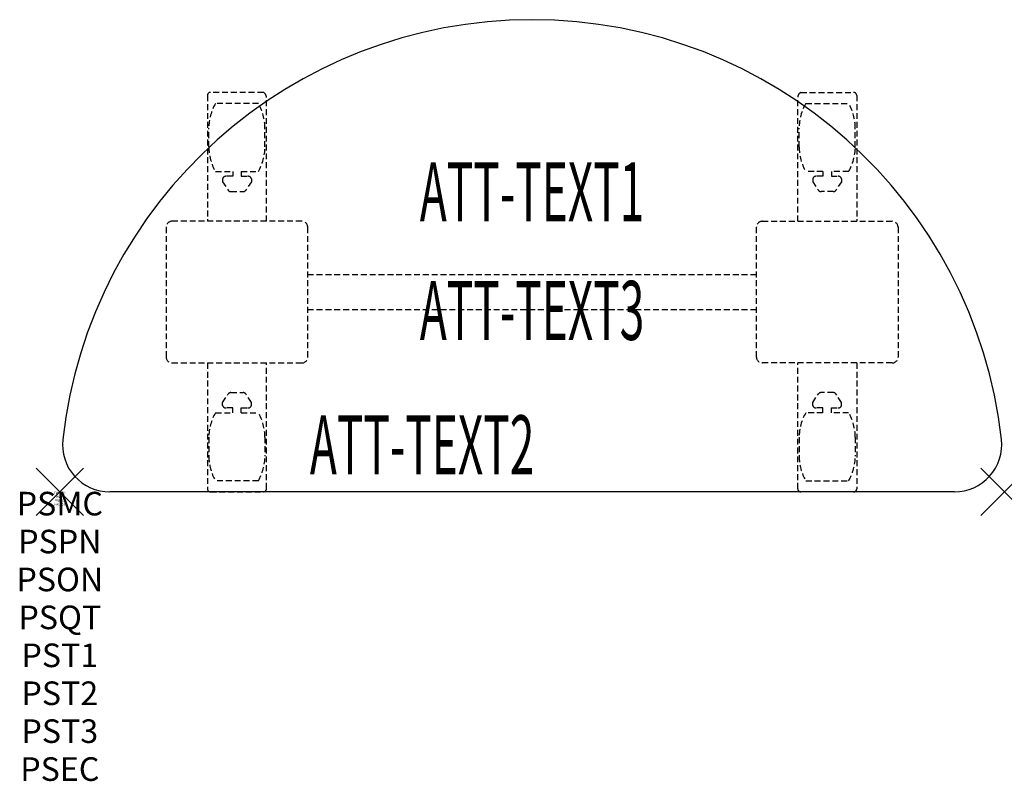
# Model space of a CAD drawing. Units: inches. Extents: x -1.7 to 40, y -12.3 to 20.
import ezdxf
from ezdxf.enums import TextEntityAlignment as Align

# ---------------------------------------------------------------- set-up
doc = ezdxf.new("R2010")
doc.units = ezdxf.units.IN
doc.header["$MEASUREMENT"] = 0
doc.header["$PDMODE"] = 3
doc.header["$PDSIZE"] = 1
doc.linetypes.add('HIDDEN', pattern=[0.375, 0.25, -0.125])
for name, color, linetype in [('A-FURN-P-ATT', 7, 'Continuous'), ('A-FURN-P-TABLE', 2, 'Continuous'), ('A-FURN-P-TABLE-ATTTEXT1', 2, 'Continuous'), ('A-FURN-P-TABLE-ATTTEXT2', 2, 'Continuous'), ('A-FURN-P-TABLE-ATTTEXT3', 2, 'Continuous'), ('A-FURN-P-TABLE-SUPPORT', 202, 'HIDDEN')]:
    doc.layers.add(name, color=color, linetype=linetype)
doc.styles.get("Standard").update_dxf_attribs({"font": 'arial.ttf'})

msp = doc.modelspace()

# ---------------------------------------------------------------- linework, layer by layer
at = {"layer": 'A-FURN-P-TABLE'}
msp.add_line((37.889, 0), (2.111, 0), dxfattribs=at)
for centre, radius, start, end in [((20, 0), 20, 6.3794, 173.6206), ((2.111, 2), 2, 173.6206, 270), ((37.889, 2), 2, 270, 6.3794)]:
    msp.add_arc(centre, radius, start, end, dxfattribs=at)
for p in [(0, 0), (40, 0)]:
    msp.add_point(p, dxfattribs=at)
at = {"layer": 'A-FURN-P-TABLE-SUPPORT'}
for p, q in [((6.25, 16.795), (6.25, 11.46)), ((8.62, 16.92), (6.38, 16.92)), ((8.75, 11.46), (8.75, 16.71)), ((31.25, 11.46), (31.25, 16.71)), ((31.38, 16.92), (33.62, 16.92)), ((33.75, 16.795), (33.75, 11.46)), ((8.408, 16.452), (6.592, 16.452)), ((31.592, 16.452), (33.408, 16.452)), ((6.312, 14.61), (6.312, 15.41)), ((8.688, 14.61), (8.688, 15.41)), ((31.312, 14.61), (31.312, 15.41)), ((33.688, 14.61), (33.688, 15.41)), ((6.592, 13.567), (7.323, 13.567)), ((7.323, 13.369), (7.04, 13.369)), ((7.323, 13.567), (7.323, 13.369)), ((7.683, 13.567), (8.413, 13.567)), ((7.683, 13.567), (7.683, 13.369)), ((7.683, 13.369), (7.966, 13.369)), ((32.317, 13.567), (31.587, 13.567)), ((32.317, 13.369), (32.034, 13.369)), ((32.317, 13.567), (32.317, 13.369)), ((33.408, 13.567), (32.677, 13.567)), ((32.677, 13.567), (32.677, 13.369)), ((32.677, 13.369), (32.96, 13.369)), ((6.892, 13.259), (6.892, 13.138)), ((6.892, 13.138), (7.131, 12.775)), ((8.114, 13.138), (7.875, 12.775)), ((8.113, 13.259), (8.114, 13.138)), ((31.887, 13.259), (31.886, 13.138)), ((31.886, 13.138), (32.125, 12.775)), ((33.108, 13.138), (32.869, 12.775)), ((33.108, 13.259), (33.108, 13.138)), ((7.242, 12.715), (7.763, 12.715)), ((32.758, 12.715), (32.237, 12.715)), ((10.25, 11.46), (4.75, 11.46)), ((29.75, 11.46), (35.25, 11.46)), ((4.5, 11.21), (4.5, 5.71)), ((10.5, 5.71), (10.5, 11.21)), ((29.5, 5.71), (29.5, 11.21)), ((35.5, 11.21), (35.5, 5.71)), ((10.5, 9.21), (29.5, 9.21)), ((29.5, 7.71), (10.5, 7.71)), ((4.75, 5.46), (10.25, 5.46)), ((6.25, 5.46), (6.25, 0.125)), ((8.75, 0.125), (8.75, 5.46)), ((35.25, 5.46), (29.75, 5.46)), ((31.25, 0.125), (31.25, 5.46)), ((33.75, 5.46), (33.75, 0.125)), ((7.242, 4.205), (7.763, 4.205)), ((32.758, 4.205), (32.237, 4.205)), ((6.892, 3.782), (7.131, 4.145)), ((6.892, 3.661), (6.892, 3.782)), ((8.114, 3.782), (7.875, 4.145)), ((8.113, 3.661), (8.114, 3.782)), ((31.886, 3.782), (32.125, 4.145)), ((31.887, 3.661), (31.886, 3.782)), ((33.108, 3.782), (32.869, 4.145)), ((33.108, 3.661), (33.108, 3.782)), ((6.592, 3.353), (7.323, 3.353)), ((7.323, 3.551), (7.04, 3.551)), ((7.323, 3.353), (7.323, 3.551)), ((7.683, 3.551), (7.966, 3.551)), ((7.683, 3.353), (7.683, 3.551)), ((7.683, 3.353), (8.413, 3.353)), ((32.317, 3.353), (31.587, 3.353)), ((32.317, 3.551), (32.034, 3.551)), ((32.317, 3.353), (32.317, 3.551)), ((32.677, 3.353), (32.677, 3.551)), ((32.677, 3.551), (32.96, 3.551)), ((33.408, 3.353), (32.677, 3.353)), ((6.312, 2.31), (6.312, 1.51)), ((8.688, 2.31), (8.688, 1.51)), ((31.312, 2.31), (31.312, 1.51)), ((33.688, 2.31), (33.688, 1.51)), ((8.408, 0.467), (6.592, 0.467)), ((31.592, 0.467), (33.408, 0.467)), ((6.38, 0), (8.62, 0)), ((33.62, 0), (31.38, 0))]:
    msp.add_line(p, q, dxfattribs=at)
for centre, radius, start, end in [((6.38, 16.79), 0.13, 90, 177.7534), ((8.515, 16.71), 0.235, 0, 63.519), ((31.485, 16.71), 0.235, 116.481, 180), ((33.62, 16.79), 0.13, 2.2466, 90), ((8.395, 15.41), 2.082, 149.956, 180), ((6.605, 15.41), 2.082, 0, 30.044), ((33.395, 15.41), 2.082, 149.956, 180), ((31.605, 15.41), 2.082, 0, 30.044), ((8.395, 14.61), 2.082, 180, 210.044), ((6.605, 14.61), 2.082, 329.956, 0), ((33.395, 14.61), 2.082, 180, 210.044), ((31.605, 14.61), 2.082, 329.956, 0), ((7.04, 13.215), 0.154, 90.0371, 163.2552), ((7.966, 13.215), 0.154, 16.7448, 89.9629), ((32.034, 13.215), 0.154, 90.0371, 163.2552), ((32.96, 13.215), 0.154, 16.7448, 89.9629), ((7.242, 12.849), 0.133, 213.3568, 270), ((7.763, 12.849), 0.133, 270, 326.6432), ((32.237, 12.849), 0.133, 213.3568, 270), ((32.758, 12.849), 0.133, 270, 326.6432), ((4.75, 11.21), 0.25, 90, 180), ((10.25, 11.21), 0.25, 0, 90), ((29.75, 11.21), 0.25, 90, 180), ((35.25, 11.21), 0.25, 0, 90), ((4.75, 5.71), 0.25, 180, 270), ((10.25, 5.71), 0.25, 270, 0), ((29.75, 5.71), 0.25, 180, 270), ((35.25, 5.71), 0.25, 270, 0), ((7.242, 4.071), 0.133, 90, 146.6432), ((7.763, 4.071), 0.133, 33.3568, 90), ((32.237, 4.071), 0.133, 90, 146.6432), ((32.758, 4.071), 0.133, 33.3568, 90), ((8.395, 2.31), 2.082, 149.956, 180), ((7.04, 3.705), 0.154, 196.7448, 269.9629), ((7.966, 3.705), 0.154, 270.0371, 343.2552), ((6.605, 2.31), 2.082, 0, 30.044), ((33.395, 2.31), 2.082, 149.956, 180), ((32.034, 3.705), 0.154, 196.7448, 269.9629), ((32.96, 3.705), 0.154, 270.0371, 343.2552), ((31.605, 2.31), 2.082, 0, 30.044), ((8.395, 1.51), 2.082, 180, 210.044), ((6.605, 1.51), 2.082, 329.956, 0), ((33.395, 1.51), 2.082, 180, 210.044), ((31.605, 1.51), 2.082, 329.956, 0), ((6.375, 0.125), 0.125, 180, 272.2466), ((8.62, 0.13), 0.13, 270, 357.7534), ((31.38, 0.13), 0.13, 182.2466, 270), ((33.625, 0.125), 0.125, 267.7534, 0)]:
    msp.add_arc(centre, radius, start, end, dxfattribs=at)

# ---------------------------------------------------------------- texts
at = {"layer": 'A-FURN-P-ATT', "flags": 1}
for tag, text, height, p in [('PSMC', 'FFA', 1, (0, 0)), ('FWDMC', 'FFA', 0.1, (0, 0)), ('FWDPN', 'FNHR218A', 0.1, (0, -0.161)), ('FWDSX', 'TFL TOP', 0.1, (0, -0.321)), ('FWDQT', '1', 0.1, (0, -0.482)), ('PSPN', 'FNHR218A', 1, (0, -1.606)), ('PSON', '.', 1, (0, -3.213)), ('PSQT', '1', 1, (0, -4.819)), ('PST1', '.', 1, (0, -6.426)), ('PST2', '.', 1, (0, -8.032)), ('PST3', '.', 1, (0, -9.638)), ('PSEC', '.', 1, (0, -11.245))]:
    msp.add_attdef(tag, text=text, height=height, dxfattribs=at).set_placement(p, align=Align.TOP_CENTER)
at = {"layer": 'A-FURN-P-TABLE-ATTTEXT1', "width": 0.55}
msp.add_attdef('ATT-TEXT1', text='FN.HR218A', height=2.5, dxfattribs=at).set_placement((20, 12.39), align=Align.MIDDLE)
at = {"layer": 'A-FURN-P-TABLE-ATTTEXT2', "width": 0.55}
msp.add_attdef('ATT-TEXT2', text='20x40', height=2.5, dxfattribs=at).set_placement((15.344, 0.74), align=Align.CENTER)
at = {"layer": 'A-FURN-P-TABLE-ATTTEXT3', "width": 0.55}
msp.add_attdef('ATT-TEXT3', text='TFL', height=2.5, dxfattribs=at).set_placement((20, 7.361), align=Align.MIDDLE)

doc.saveas('drawing.dxf')
